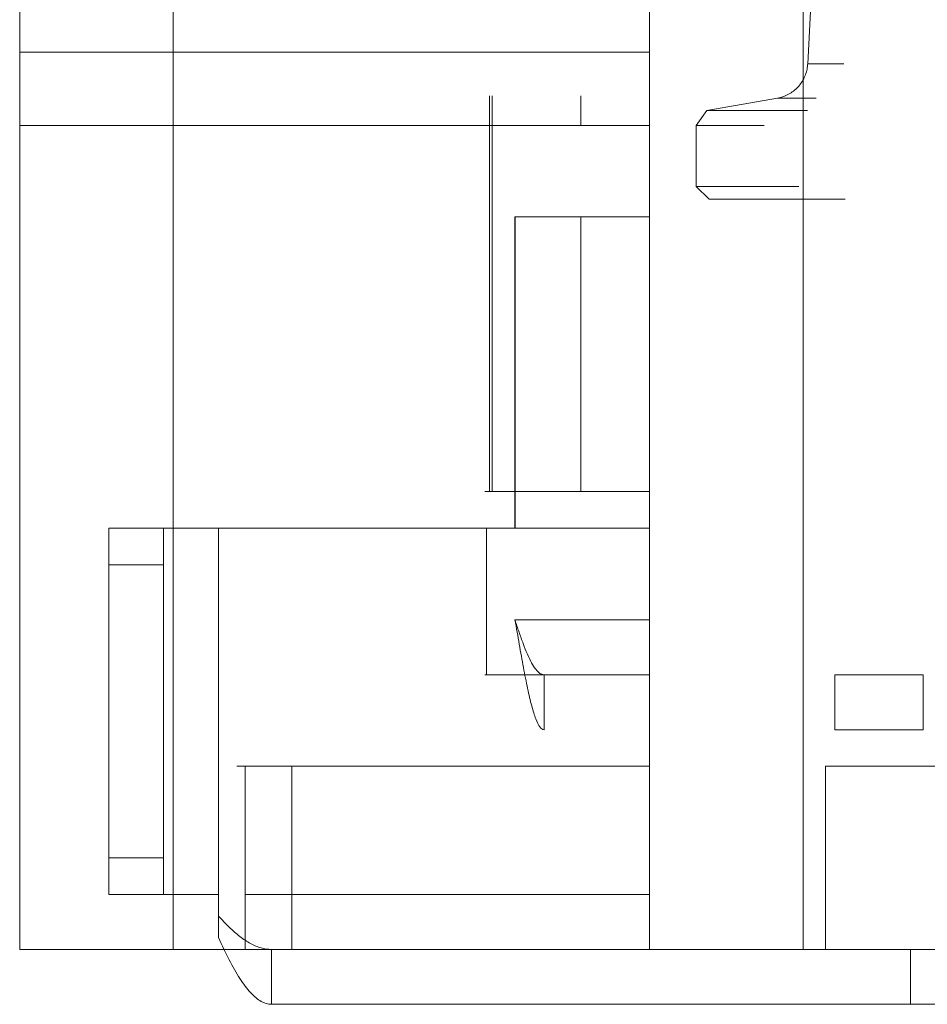
# Model space of a CAD drawing. Units: millimetres. Extents: x -6978 to 14222, y -5385 to 10263.
# Drawn here: x -4083 to -4034, y -3277 to -3224 of the extents above; entities that cross this region are included whole.
import ezdxf

# ---------------------------------------------------------------- set-up
doc = ezdxf.new("R2010")
doc.units = ezdxf.units.MM
doc.layers.add('OG85 3D_dwg', color=8, linetype='Continuous', lineweight=9)

# ---------------------------------------------------------------- blocks, each defined once
blk = doc.blocks.new('OG85 3D_dwg-1136783-00 - EXPORT')
at = {"lineweight": 9}
for p, q in [((1200.346, 329.153), (1161.265, 329.153)), ((1165.458, 329.153), (1161.265, 329.153)), ((1165.458, 329.153), (1200.346, 329.153)), ((1165.458, 329.153), (1165.458, 326.153)), ((1200.346, 326.153), (1200.346, 326.973)), ((1179.714, 326.153), (1162.941, 326.153)), ((1179.714, 326.153), (1179.714, 191.153)), ((1214.103, 326.153), (1179.714, 326.153)), ((1214.103, 191.153), (1214.103, 326.153)), ((1172.721, 279.658), (1176.586, 280.34))]:
    blk.add_line(p, q, dxfattribs=at)
at = {"color": 252, "lineweight": 9}
for p, q in [((1165.458, 326.153), (1161.265, 326.153)), ((1170.091, 326.153), (1161.611, 326.153)), ((1171.327, 326.153), (1162.941, 326.153)), ((1170.091, 316.153), (1170.091, 326.153)), ((1171.327, 326.153), (1171.327, 191.153)), ((1205.716, 326.153), (1179.714, 326.153)), ((1199.241, 326.153), (1179.714, 326.153)), ((1179.714, 326.153), (1201.785, 326.153)), ((1179.714, 326.153), (1200.346, 326.153)), ((1179.714, 326.153), (1200.346, 326.153)), ((1201.865, 326.153), (1199.241, 326.153)), ((1199.241, 316.153), (1199.241, 326.153)), ((1202.241, 326.153), (1201.785, 326.153)), ((1201.785, 326.153), (1201.785, 316.153)), ((1205.716, 191.153), (1205.716, 326.153)), ((1205.716, 326.153), (1214.103, 326.153)), ((1203.243, 324.33), (1203.243, 323.153)), ((1201.785, 323.153), (1179.714, 323.153)), ((1205.364, 323.153), (1203.243, 323.153)), ((1203.243, 323.153), (1203.243, 303.153)), ((1209.243, 323.153), (1203.243, 323.153)), ((1206.243, 323.153), (1205.364, 323.153)), ((1206.243, 321.153), (1206.243, 323.153)), ((1209.243, 323.153), (1206.243, 323.153)), ((1206.243, 303.153), (1206.243, 323.153)), ((1209.243, 323.153), (1209.243, 321.153)), ((1209.243, 303.153), (1209.243, 323.153)), ((1206.243, 321.153), (1209.243, 321.153)), ((1206.243, 305.153), (1206.243, 321.153)), ((1209.243, 321.153), (1209.243, 305.153)), ((1161.611, 316.153), (1170.091, 316.153)), ((1201.785, 316.153), (1179.714, 316.153)), ((1179.714, 316.153), (1199.241, 316.153)), ((1199.241, 316.153), (1201.865, 316.153)), ((1201.785, 316.153), (1202.241, 316.153)), ((1206.243, 303.153), (1206.243, 305.153)), ((1209.243, 305.153), (1206.243, 305.153)), ((1209.243, 305.153), (1209.243, 303.739)), ((1209.243, 303.739), (1209.243, 303.153)), ((1203.243, 303.153), (1179.714, 303.153)), ((1187.052, 286.153), (1187.052, 303.153)), ((1203.243, 303.153), (1206.243, 303.153)), ((1203.243, 303.153), (1207.486, 303.153)), ((1206.243, 303.153), (1209.243, 303.153)), ((1207.486, 303.153), (1209.243, 303.153)), ((1187.396, 301.153), (1188.456, 301.153)), ((1188.063, 301.153), (1188.699, 301.153)), ((1188.308, 281.153), (1188.308, 301.153)), ((1188.308, 301.153), (1188.456, 301.153)), ((1188.456, 281.153), (1188.456, 301.153)), ((1179.714, 286.153), (1187.052, 286.153)), ((1169.022, 285.182), (1176.454, 285.182)), ((1172.126, 285.182), (1175.677, 285.182)), ((1177.154, 284.482), (1176.454, 285.182)), ((1177.036, 284.482), (1174.249, 284.482)), ((1177.154, 284.482), (1176.098, 284.482)), ((1177.154, 281.151), (1173.44, 281.151)), ((1176.586, 280.34), (1177.154, 281.151)), ((1214.103, 281.153), (1179.714, 281.153)), ((1179.714, 281.153), (1214.103, 281.153)), ((1175.549, 280.34), (1171.082, 280.34)), ((1176.586, 280.34), (1173.735, 280.34)), ((1172.721, 279.658), (1170.609, 279.658)), ((1169.09, 277.794), (1171.071, 277.794)), ((1169.828, 254.082), (1171.071, 277.794))]:
    blk.add_line(p, q, dxfattribs=at)
at = {"color": 253, "lineweight": 9}
for p, q in [((1203.243, 325.507), (1203.243, 324.354)), ((1203.243, 324.33), (1203.243, 325.507)), ((1201.785, 323.153), (1179.714, 323.153)), ((1203.243, 303.153), (1203.243, 323.153)), ((1164.774, 311.153), (1164.774, 314.153)), ((1164.774, 314.153), (1167.813, 314.153)), ((1167.813, 314.153), (1169.587, 314.153)), ((1169.587, 311.153), (1169.587, 314.153)), ((1185.471, 314.153), (1185.471, 311.973)), ((1179.714, 311.153), (1185.699, 311.153)), ((1185.699, 311.153), (1179.714, 311.153)), ((1188.699, 311.153), (1185.699, 311.153)), ((1188.609, 303.153), (1188.609, 311.153)), ((1187.052, 308.153), (1179.714, 308.153)), ((1203.243, 303.153), (1179.714, 303.153)), ((1187.066, 286.153), (1187.066, 303.153)), ((1185.699, 301.153), (1179.714, 301.153)), ((1183.456, 301.153), (1187.396, 301.153)), ((1183.456, 301.153), (1183.456, 286.153)), ((1185.699, 301.153), (1188.063, 301.153)), ((1179.714, 286.153), (1187.052, 286.153)), ((1187.066, 286.153), (1187.052, 286.153)), ((1175.677, 285.182), (1176.454, 285.182)), ((1176.098, 284.482), (1171.548, 284.482)), ((1177.154, 284.482), (1177.036, 284.482)), ((1177.154, 281.151), (1177.154, 284.482)), ((1179.714, 281.153), (1214.103, 281.153)), ((1214.103, 281.153), (1183.456, 281.153)), ((1188.456, 281.153), (1183.456, 281.153)), ((1183.456, 281.153), (1188.456, 281.153)), ((1183.456, 281.153), (1183.456, 279.541)), ((1183.456, 281.153), (1214.103, 281.153)), ((1183.456, 281.153), (1214.103, 281.153)), ((1188.308, 279.541), (1188.308, 281.153)), ((1188.456, 279.541), (1188.456, 281.153)), ((1176.586, 280.34), (1175.549, 280.34)), ((1172.487, 279.603), (1172.411, 279.578)), ((1170.432, 277.794), (1171.071, 277.794)), ((1214.103, 277.153), (1179.714, 277.153)), ((1214.103, 277.153), (1179.714, 277.153)), ((1214.103, 277.153), (1183.456, 277.153)), ((1214.103, 277.153), (1183.456, 277.153))]:
    blk.add_line(p, q, dxfattribs=at)
at = {"color": 9, "lineweight": 9}
for p, q in [((1203.243, 324.354), (1203.243, 323.153)), ((1164.774, 311.153), (1167.813, 311.153)), ((1167.813, 311.153), (1169.587, 311.153)), ((1187.052, 308.153), (1179.714, 308.153)), ((1187.066, 308.153), (1187.052, 308.153))]:
    blk.add_line(p, q, dxfattribs=at)
at = {"lineweight": 9, "flags": 128}
for points in [[(1200.346, 326.973), (1200.346, 328.063), (1200.346, 329.153)], [(1172.721, 279.658), (1172.642, 279.643), (1172.564, 279.624), (1172.487, 279.603)]]:
    blk.add_lwpolyline(points, dxfattribs=at)
at = {"color": 253, "lineweight": 9, "flags": 128}
blk.add_lwpolyline([(1185.471, 311.973), (1185.471, 311.563), (1185.471, 311.153)], dxfattribs=at)
at = {"color": 252, "lineweight": 9, "flags": 128}
blk.add_lwpolyline([(1172.411, 279.578), (1172.336, 279.55), (1172.262, 279.519), (1172.19, 279.486), (1172.119, 279.449), (1172.049, 279.41), (1171.981, 279.368), (1171.915, 279.323), (1171.85, 279.276), (1171.788, 279.226), (1171.727, 279.173), (1171.669, 279.118), (1171.613, 279.061), (1171.559, 279.002), (1171.508, 278.941), (1171.459, 278.877), (1171.413, 278.812), (1171.369, 278.745), (1171.329, 278.676), (1171.29, 278.606), (1171.255, 278.534), (1171.223, 278.461), (1171.193, 278.386), (1171.167, 278.311), (1171.144, 278.234), (1171.123, 278.157), (1171.106, 278.079), (1171.092, 278), (1171.081, 277.921), (1171.074, 277.841), (1171.071, 277.794)], dxfattribs=at)
at = {"lineweight": 9}
blk.add_open_spline([(1200.346, 329.153), (1200.539, 329.153), (1200.925, 329.044), (1201.504, 328.559), (1202.084, 327.782), (1202.47, 327.096), (1202.663, 326.72)], degree=3, dxfattribs=at)
at = {"color": 252, "lineweight": 9}
for points in [[(1202.663, 326.72), (1202.857, 326.344), (1203.05, 325.936), (1203.243, 325.507)], [(1200.346, 326.153), (1200.539, 326.153), (1200.926, 326.098), (1201.505, 325.856), (1201.891, 325.597), (1202.085, 325.446)], [(1202.085, 325.446), (1202.278, 325.296), (1202.471, 325.124), (1202.664, 324.936)], [(1202.664, 324.936), (1202.857, 324.748), (1203.05, 324.544), (1203.243, 324.33)]]:
    blk.add_open_spline(points, degree=3, dxfattribs=at)
at = {"color": 253, "lineweight": 9}
for points in [[(1185.471, 314.153), (1185.546, 314.153), (1185.695, 314.052), (1185.919, 313.604), (1186.144, 312.883), (1186.369, 311.925), (1186.595, 310.777), (1186.823, 309.498), (1186.976, 308.601), (1187.052, 308.153)], [(1185.471, 311.153), (1185.547, 311.153), (1185.698, 311.102), (1185.849, 310.953), (1185.925, 310.856)], [(1186.152, 310.498), (1186.228, 310.358), (1186.38, 310.039), (1186.607, 309.465), (1186.836, 308.826), (1186.989, 308.377), (1187.066, 308.153)]]:
    blk.add_open_spline(points, degree=3, dxfattribs=at)
at = {"color": 9, "lineweight": 9}
blk.add_open_spline([(1185.925, 310.856), (1186, 310.758), (1186.076, 310.638), (1186.152, 310.498)], degree=3, dxfattribs=at)

msp = doc.modelspace()

# ---------------------------------------------------------------- block references
at = {"layer": 'OG85 3D_dwg', "color": 253, "rotation": 180}
msp.add_blockref('OG85 3D_dwg-1136783-00 - EXPORT', (-2869.025, -2948.263), dxfattribs=at)

doc.saveas('drawing.dxf')
